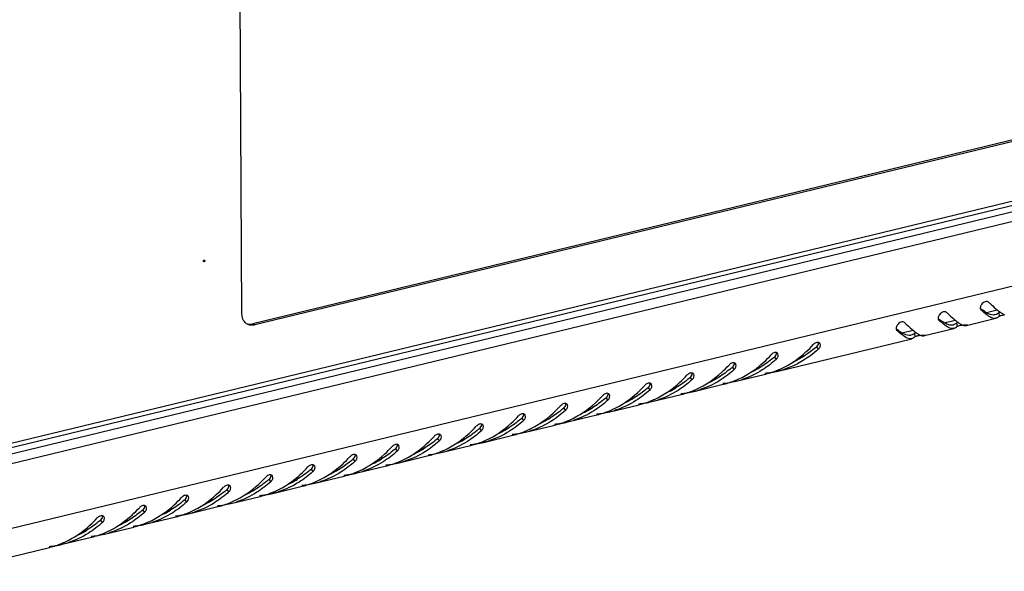
# Model space of a CAD drawing. Units: millimetres. Extents: x 0 to 297, y 0 to 210.
# Drawn here: x 252 to 275, y 30 to 43 of the extents above; entities that cross this region are included whole.
import ezdxf

# ---------------------------------------------------------------- set-up
doc = ezdxf.new("R2010")
doc.units = ezdxf.units.MM
doc.header["$LTSCALE"] = 16.335
doc.layers.get('0').update_dxf_attribs({"linetype": 'CONTINUOUS'})
doc.layers.add('02___PRT_ALL_AXES', color=7, linetype='CONTINUOUS')

msp = doc.modelspace()

# ---------------------------------------------------------------- linework, layer by layer
at = {"color": 7, "linetype": 'Continuous'}
for p, q in [((256.93368, 36.069), (256.78017, 63.73099)), ((291.64749, 42.65012), (250.96815, 32.80296)), ((291.38453, 42.68451), (251.29079, 32.97911)), ((285.38106, 42.66262), (257.18905, 35.83825)), ((285.42594, 42.63677), (257.23393, 35.81239)), ((250.89447, 32.64669), (291.60478, 42.50134)), ((251.2557, 32.50574), (291.42477, 42.22937)), ((251.26408, 30.9969), (291.43315, 40.72053)), ((274.17525, 36.17001), (274.18042, 36.16438)), ((274.17585, 36.17046), (274.18042, 36.16438)), ((274.3083, 36.10235), (274.56246, 36.16387)), ((274.59551, 36.09503), (274.60573, 36.01388)), ((273.19222, 35.93205), (273.19739, 35.92642)), ((273.19282, 35.9325), (273.19739, 35.92642)), ((273.32526, 35.86439), (273.57943, 35.92591)), ((273.61248, 35.85707), (273.62269, 35.77592)), ((273.84664, 35.80161), (274.53179, 35.96746)), ((257.23393, 35.81239), (257.18905, 35.83825)), ((272.20918, 35.69409), (272.21435, 35.68846)), ((272.20979, 35.69454), (272.21435, 35.68846)), ((272.34223, 35.62643), (272.5964, 35.68795)), ((272.86361, 35.56365), (273.54875, 35.7295)), ((269.44921, 34.73713), (272.56572, 35.49154)), ((272.62944, 35.61911), (272.63966, 35.53795)), ((270.34335, 35.3004), (270.38459, 35.24553)), ((269.36031, 35.06244), (269.40155, 35.00757)), ((269.92574, 35.04147), (270.00782, 35.06134)), ((268.37728, 34.82448), (268.41852, 34.76961)), ((268.94033, 34.80294), (269.02742, 34.82402)), ((267.39425, 34.58652), (267.43548, 34.53165)), ((267.95729, 34.56498), (268.04439, 34.58606)), ((268.46617, 34.49917), (269.15132, 34.66502)), ((266.41121, 34.34856), (266.45245, 34.29369)), ((266.97426, 34.32702), (267.06135, 34.3481)), ((267.48314, 34.26121), (268.16829, 34.42706)), ((265.42818, 34.1106), (265.46942, 34.05573)), ((265.99122, 34.08905), (266.07832, 34.11014)), ((266.50011, 34.02325), (267.18525, 34.1891)), ((264.44515, 33.87264), (264.48638, 33.81777)), ((265.00819, 33.85109), (265.09528, 33.87218)), ((265.51707, 33.78529), (266.20222, 33.95114)), ((263.46211, 33.63468), (263.50335, 33.57981)), ((264.02516, 33.61313), (264.11225, 33.63422)), ((264.53404, 33.54733), (265.21919, 33.71318)), ((262.47908, 33.39672), (262.52031, 33.34185)), ((263.04212, 33.37517), (263.12922, 33.39626)), ((263.551, 33.30937), (264.23615, 33.47522)), ((261.49604, 33.15876), (261.53728, 33.10389)), ((262.05909, 33.13721), (262.14618, 33.15829)), ((262.56797, 33.07141), (263.25312, 33.23726)), ((260.51301, 32.9208), (260.55425, 32.86593)), ((261.07605, 32.89925), (261.16315, 32.92033)), ((261.58494, 32.83345), (262.27008, 32.9993)), ((259.52998, 32.68284), (259.57121, 32.62796)), ((260.09302, 32.66129), (260.18012, 32.68237)), ((260.6019, 32.59548), (261.28705, 32.76134)), ((258.54694, 32.44487), (258.58818, 32.39)), ((259.10999, 32.42333), (259.19708, 32.44441)), ((259.61887, 32.35752), (260.30402, 32.52338)), ((257.56391, 32.20691), (257.60514, 32.15204)), ((258.12695, 32.18537), (258.21405, 32.20645)), ((258.63583, 32.11956), (259.32098, 32.28542)), ((256.58087, 31.96895), (256.62211, 31.91408)), ((257.14392, 31.94741), (257.23101, 31.96849)), ((257.6528, 31.8816), (258.33795, 32.04745)), ((255.59784, 31.73099), (255.63908, 31.67612)), ((256.16088, 31.70945), (256.24798, 31.73053)), ((256.66977, 31.64364), (257.35491, 31.80949)), ((254.61481, 31.49303), (254.65604, 31.43816)), ((255.17785, 31.47149), (255.26495, 31.49257)), ((255.68673, 31.40568), (256.37188, 31.57153)), ((254.7037, 31.16772), (255.38885, 31.33357)), ((253.63177, 31.25507), (253.67301, 31.2002)), ((253.72066, 30.92976), (254.40581, 31.09561)), ((254.19482, 31.23353), (254.28191, 31.25461)), ((252.73763, 30.6918), (253.42278, 30.85765)), ((253.21178, 30.99557), (253.29888, 31.01665)), ((250.13423, 30.0616), (252.43974, 30.61969))]:
    msp.add_line(p, q, dxfattribs=at)
for centre, radius, start, end in [((275.60224, 38.06447), 2.3548, 232.509461, 233.176093), ((275.44489, 37.85488), 2.09271, 233.185304, 233.40662), ((275.6066, 37.42022), 1.63396, 230.611011, 231.117918), ((274.61921, 37.82651), 2.3548, 232.509461, 233.176093), ((274.46185, 37.61691), 2.09271, 233.185304, 233.40662), ((274.62356, 37.18226), 1.63396, 230.611011, 231.117918), ((257.16442, 36.02348), 0.21834, 232.867204, 240.01436), ((273.63617, 37.58855), 2.3548, 232.509461, 233.176093), ((273.47882, 37.37895), 2.09271, 233.185304, 233.40662), ((273.64053, 36.9443), 1.63396, 230.611011, 231.117918), ((273.81788, 35.92367), 0.12539, 270.683281, 279.761821), ((273.8187, 35.91818), 0.11985, 279.821365, 283.479407), ((272.83485, 35.68571), 0.12539, 270.683281, 279.761821), ((272.83566, 35.68022), 0.11985, 279.821365, 283.479407), ((270.41107, 35.22197), 0.19481, 130.018944, 137.53936), ((268.69233, 37.20694), 2.52205, 310.183964, 310.891899), ((270.2561, 35.38747), 0.19145, 312.15218, 317.184594), ((270.37697, 35.3473), 0.0576, 29.959537, 44.68633), ((269.42804, 34.98401), 0.19481, 130.018944, 137.53936), ((267.70929, 36.96898), 2.52205, 310.183964, 310.891899), ((269.27307, 35.14951), 0.19145, 312.15218, 317.184594), ((269.39393, 35.10934), 0.0576, 29.959537, 44.68633), ((268.445, 34.74605), 0.19481, 130.018944, 137.53936), ((266.72626, 36.73102), 2.52205, 310.183964, 310.891899), ((268.29003, 34.91155), 0.19145, 312.15218, 317.184594), ((268.4109, 34.87138), 0.0576, 29.959537, 44.68633), ((267.91727, 36.66524), 2.15331, 294.362813, 301.303395), ((268.98092, 36.67177), 1.99038, 274.603895, 278.883852), ((268.67824, 36.60892), 2.00062, 283.904688, 292.42784), ((268.98098, 36.67084), 1.98944, 278.886321, 283.611608), ((268.66376, 36.64613), 2.04054, 292.405277, 292.629563), ((268.65947, 36.65627), 2.05155, 292.631067, 294.478775), ((268.98041, 36.67291), 1.9916, 283.613568, 287.443875), ((267.46197, 34.50809), 0.19481, 130.018944, 137.53936), ((265.74323, 36.49306), 2.52205, 310.183964, 310.891899), ((267.307, 34.67359), 0.19145, 312.15218, 317.184594), ((267.42787, 34.63342), 0.0576, 29.959537, 44.68633), ((266.93424, 36.42728), 2.15331, 294.362813, 301.303395), ((267.69521, 36.37096), 2.00062, 283.904688, 292.42784), ((267.99795, 36.43288), 1.98944, 278.886321, 283.611608), ((267.68072, 36.40817), 2.04054, 292.405277, 292.629563), ((267.67644, 36.41831), 2.05155, 292.631067, 294.478775), ((267.99737, 36.43495), 1.9916, 283.613568, 287.443875), ((268.68948, 36.56844), 1.95863, 283.638653, 283.8703), ((266.47894, 34.27013), 0.19481, 130.018944, 137.53936), ((264.76019, 36.2551), 2.52205, 310.183964, 310.891899), ((266.32397, 34.43562), 0.19145, 312.15218, 317.184594), ((266.44483, 34.39546), 0.0576, 29.959537, 44.68633), ((265.9512, 36.18932), 2.15331, 294.362813, 301.303395), ((266.71218, 36.133), 2.00062, 283.904688, 292.42784), ((267.01491, 36.19492), 1.98944, 278.886321, 283.611608), ((266.69769, 36.17021), 2.04054, 292.405277, 292.629563), ((266.6934, 36.18035), 2.05155, 292.631067, 294.478775), ((267.01434, 36.19699), 1.9916, 283.613568, 287.443875), ((267.99789, 36.43381), 1.99038, 274.603895, 278.883852), ((267.70644, 36.33048), 1.95863, 283.638653, 283.8703), ((265.4959, 34.03217), 0.19481, 130.018944, 137.53936), ((263.77716, 36.01713), 2.52205, 310.183964, 310.891899), ((265.34093, 34.19766), 0.19145, 312.15218, 317.184594), ((265.4618, 34.1575), 0.0576, 29.959537, 44.68633), ((264.96817, 35.95136), 2.15331, 294.362813, 301.303395), ((265.72914, 35.89504), 2.00062, 283.904688, 292.42784), ((266.03188, 35.95696), 1.98944, 278.886321, 283.611608), ((265.71466, 35.93225), 2.04054, 292.405277, 292.629563), ((265.71037, 35.94239), 2.05155, 292.631067, 294.478775), ((266.0313, 35.95903), 1.9916, 283.613568, 287.443875), ((267.01485, 36.19585), 1.99038, 274.603895, 278.883852), ((266.72341, 36.09252), 1.95863, 283.638653, 283.8703), ((264.51287, 33.7942), 0.19481, 130.018944, 137.53936), ((262.79412, 35.77917), 2.52205, 310.183964, 310.891899), ((264.3579, 33.9597), 0.19145, 312.15218, 317.184594), ((264.47876, 33.91954), 0.0576, 29.959537, 44.68633), ((263.98513, 35.7134), 2.15331, 294.362813, 301.303395), ((264.74611, 35.65708), 2.00062, 283.904688, 292.42784), ((265.04884, 35.71899), 1.98944, 278.886321, 283.611608), ((264.73162, 35.69429), 2.04054, 292.405277, 292.629563), ((264.72733, 35.70443), 2.05155, 292.631067, 294.478775), ((265.04827, 35.72107), 1.9916, 283.613568, 287.443875), ((266.03182, 35.95789), 1.99038, 274.603895, 278.883852), ((265.74037, 35.85456), 1.95863, 283.638653, 283.8703), ((263.52983, 33.55624), 0.19481, 130.018944, 137.53936), ((261.81109, 35.54121), 2.52205, 310.183964, 310.891899), ((263.37486, 33.72174), 0.19145, 312.15218, 317.184594), ((263.49573, 33.68158), 0.0576, 29.959537, 44.68633), ((263.0021, 35.47544), 2.15331, 294.362813, 301.303395), ((263.76307, 35.41912), 2.00062, 283.904688, 292.42784), ((263.74859, 35.45633), 2.04054, 292.405277, 292.629563), ((263.7443, 35.46647), 2.05155, 292.631067, 294.478775), ((264.06524, 35.48311), 1.9916, 283.613568, 287.443875), ((265.04878, 35.71993), 1.99038, 274.603895, 278.883852), ((264.75734, 35.6166), 1.95863, 283.638653, 283.8703), ((262.5468, 33.31828), 0.19481, 130.018944, 137.53936), ((260.82806, 35.30325), 2.52205, 310.183964, 310.891899), ((262.39183, 33.48378), 0.19145, 312.15218, 317.184594), ((262.5127, 33.44362), 0.0576, 29.959537, 44.68633), ((262.01907, 35.23748), 2.15331, 294.362813, 301.303395), ((262.78004, 35.18116), 2.00062, 283.904688, 292.42784), ((262.76555, 35.21837), 2.04054, 292.405277, 292.629563), ((262.76127, 35.22851), 2.05155, 292.631067, 294.478775), ((263.0822, 35.24515), 1.9916, 283.613568, 287.443875), ((264.06575, 35.48197), 1.99038, 274.603895, 278.883852), ((263.77431, 35.37864), 1.95863, 283.638653, 283.8703), ((264.06581, 35.48103), 1.98944, 278.886321, 283.611608), ((261.56377, 33.08032), 0.19481, 130.018944, 137.53936), ((259.84502, 35.06529), 2.52205, 310.183964, 310.891899), ((261.4088, 33.24582), 0.19145, 312.15218, 317.184594), ((261.52966, 33.20565), 0.0576, 29.959537, 44.68633), ((261.03603, 34.99952), 2.15331, 294.362813, 301.303395), ((261.79701, 34.9432), 2.00062, 283.904688, 292.42784), ((261.78252, 34.9804), 2.04054, 292.405277, 292.629563), ((261.77823, 34.99055), 2.05155, 292.631067, 294.478775), ((262.09917, 35.00719), 1.9916, 283.613568, 287.443875), ((263.08272, 35.24401), 1.99038, 274.603895, 278.883852), ((262.79127, 35.14068), 1.95863, 283.638653, 283.8703), ((263.08278, 35.24307), 1.98944, 278.886321, 283.611608), ((260.58073, 32.84236), 0.19481, 130.018944, 137.53936), ((258.86199, 34.82733), 2.52205, 310.183964, 310.891899), ((260.42576, 33.00786), 0.19145, 312.15218, 317.184594), ((260.54663, 32.96769), 0.0576, 29.959537, 44.68633), ((260.053, 34.76156), 2.15331, 294.362813, 301.303395), ((260.7952, 34.75259), 2.05155, 292.631067, 294.478775), ((261.11614, 34.76923), 1.9916, 283.613568, 287.443875), ((262.09968, 35.00605), 1.99038, 274.603895, 278.883852), ((261.80824, 34.90272), 1.95863, 283.638653, 283.8703), ((262.09974, 35.00511), 1.98944, 278.886321, 283.611608), ((259.5977, 32.6044), 0.19481, 130.018944, 137.53936), ((257.87896, 34.58937), 2.52205, 310.183964, 310.891899), ((259.44273, 32.7699), 0.19145, 312.15218, 317.184594), ((259.56359, 32.72973), 0.0576, 29.959537, 44.68633), ((259.06996, 34.5236), 2.15331, 294.362813, 301.303395), ((259.81216, 34.51463), 2.05155, 292.631067, 294.478775), ((261.11665, 34.76809), 1.99038, 274.603895, 278.883852), ((260.8252, 34.66476), 1.95863, 283.638653, 283.8703), ((260.81397, 34.70524), 2.00062, 283.904688, 292.42784), ((261.11671, 34.76715), 1.98944, 278.886321, 283.611608), ((260.79949, 34.74244), 2.04054, 292.405277, 292.629563), ((258.61466, 32.36644), 0.19481, 130.018944, 137.53936), ((256.89592, 34.35141), 2.52205, 310.183964, 310.891899), ((258.58056, 32.49177), 0.0576, 29.959537, 44.68633), ((258.08693, 34.28564), 2.15331, 294.362813, 301.303395), ((258.82913, 34.27667), 2.05155, 292.631067, 294.478775), ((260.13361, 34.53013), 1.99038, 274.603895, 278.883852), ((259.84217, 34.4268), 1.95863, 283.638653, 283.8703), ((259.83094, 34.46728), 2.00062, 283.904688, 292.42784), ((260.13367, 34.52919), 1.98944, 278.886321, 283.611608), ((259.81645, 34.50448), 2.04054, 292.405277, 292.629563), ((260.1331, 34.53127), 1.9916, 283.613568, 287.443875), ((257.63163, 32.12848), 0.19481, 130.018944, 137.53936), ((255.91289, 34.11345), 2.52205, 310.183964, 310.891899), ((257.59753, 32.25381), 0.0576, 29.959537, 44.68633), ((257.1039, 34.04768), 2.15331, 294.362813, 301.303395), ((258.45969, 32.53194), 0.19145, 312.15218, 317.184594), ((259.15058, 34.29217), 1.99038, 274.603895, 278.883852), ((258.85914, 34.18884), 1.95863, 283.638653, 283.8703), ((258.8479, 34.22932), 2.00062, 283.904688, 292.42784), ((259.15064, 34.29123), 1.98944, 278.886321, 283.611608), ((258.83342, 34.26652), 2.04054, 292.405277, 292.629563), ((259.15007, 34.29331), 1.9916, 283.613568, 287.443875), ((256.6486, 31.89052), 0.19481, 130.018944, 137.53936), ((254.92985, 33.87549), 2.52205, 310.183964, 310.891899), ((256.61449, 32.01585), 0.0576, 29.959537, 44.68633), ((256.12086, 33.80971), 2.15331, 294.362813, 301.303395), ((257.47666, 32.29398), 0.19145, 312.15218, 317.184594), ((258.16755, 34.05421), 1.99038, 274.603895, 278.883852), ((257.8761, 33.95088), 1.95863, 283.638653, 283.8703), ((257.86487, 33.99136), 2.00062, 283.904688, 292.42784), ((258.16761, 34.05327), 1.98944, 278.886321, 283.611608), ((257.85038, 34.02856), 2.04054, 292.405277, 292.629563), ((257.8461, 34.0387), 2.05155, 292.631067, 294.478775), ((258.16703, 34.05535), 1.9916, 283.613568, 287.443875), ((255.66556, 31.65256), 0.19481, 130.018944, 137.53936), ((253.94682, 33.63753), 2.52205, 310.183964, 310.891899), ((255.63146, 31.77789), 0.0576, 29.959537, 44.68633), ((255.13783, 33.57175), 2.15331, 294.362813, 301.303395), ((256.49363, 32.05602), 0.19145, 312.15218, 317.184594), ((257.18451, 33.81625), 1.99038, 274.603895, 278.883852), ((256.89307, 33.71292), 1.95863, 283.638653, 283.8703), ((256.88184, 33.75339), 2.00062, 283.904688, 292.42784), ((257.18457, 33.81531), 1.98944, 278.886321, 283.611608), ((256.86735, 33.7906), 2.04054, 292.405277, 292.629563), ((256.86306, 33.80074), 2.05155, 292.631067, 294.478775), ((257.184, 33.81739), 1.9916, 283.613568, 287.443875), ((254.68253, 31.4146), 0.19481, 130.018944, 137.53936), ((252.96379, 33.39957), 2.52205, 310.183964, 310.891899), ((254.64843, 31.53993), 0.0576, 29.959537, 44.68633), ((254.15479, 33.33379), 2.15331, 294.362813, 301.303395), ((255.51059, 31.81806), 0.19145, 312.15218, 317.184594), ((256.20148, 33.57828), 1.99038, 274.603895, 278.883852), ((255.91003, 33.47496), 1.95863, 283.638653, 283.8703), ((255.8988, 33.51543), 2.00062, 283.904688, 292.42784), ((256.20154, 33.57735), 1.98944, 278.886321, 283.611608), ((255.88432, 33.55264), 2.04054, 292.405277, 292.629563), ((255.88003, 33.56278), 2.05155, 292.631067, 294.478775), ((256.20097, 33.57943), 1.9916, 283.613568, 287.443875), ((253.69949, 31.17664), 0.19481, 130.018944, 137.53936), ((253.66539, 31.30197), 0.0576, 29.959537, 44.68633), ((253.17176, 33.09583), 2.15331, 294.362813, 301.303395), ((254.52756, 31.5801), 0.19145, 312.15218, 317.184594), ((255.21844, 33.34032), 1.99038, 274.603895, 278.883852), ((254.927, 33.23699), 1.95863, 283.638653, 283.8703), ((254.91577, 33.27747), 2.00062, 283.904688, 292.42784), ((255.2185, 33.33939), 1.98944, 278.886321, 283.611608), ((254.90128, 33.31468), 2.04054, 292.405277, 292.629563), ((254.897, 33.32482), 2.05155, 292.631067, 294.478775), ((255.21793, 33.34146), 1.9916, 283.613568, 287.443875), ((251.98075, 33.16161), 2.52205, 310.183964, 310.891899), ((253.54452, 31.34214), 0.19145, 312.15218, 317.184594), ((254.23541, 33.10236), 1.99038, 274.603895, 278.883852), ((253.94397, 32.99903), 1.95863, 283.638653, 283.8703), ((253.93274, 33.03951), 2.00062, 283.904688, 292.42784), ((254.23547, 33.10143), 1.98944, 278.886321, 283.611608), ((253.91825, 33.07672), 2.04054, 292.405277, 292.629563), ((253.91396, 33.08686), 2.05155, 292.631067, 294.478775), ((254.2349, 33.1035), 1.9916, 283.613568, 287.443875), ((252.18873, 32.85787), 2.15331, 294.362813, 301.303395), ((253.25238, 32.8644), 1.99038, 274.603895, 278.883852), ((252.96093, 32.76107), 1.95863, 283.638653, 283.8703), ((252.9497, 32.80155), 2.00062, 283.904688, 292.42784), ((253.25244, 32.86347), 1.98944, 278.886321, 283.611608), ((252.93521, 32.83876), 2.04054, 292.405277, 292.629563), ((252.93093, 32.8489), 2.05155, 292.631067, 294.478775), ((253.25186, 32.86554), 1.9916, 283.613568, 287.443875), ((252.26934, 32.62644), 1.99038, 274.603895, 278.883852), ((251.9779, 32.52311), 1.95863, 283.638653, 283.8703), ((251.96667, 32.56359), 2.00062, 283.904688, 292.42784), ((252.2694, 32.62551), 1.98944, 278.886321, 283.611608), ((251.95218, 32.6008), 2.04054, 292.405277, 292.629563), ((251.94789, 32.61094), 2.05155, 292.631067, 294.478775), ((252.26883, 32.62758), 1.9916, 283.613568, 287.443875)]:
    msp.add_arc(centre, radius, start, end, dxfattribs=at)
for points, knots in [([(274.36109, 36.34444), (274.34122, 36.36299), (274.26421, 36.36425), (274.2169, 36.31763), (274.19615, 36.28849)], [0, 0, 0, 0, 0.43174529, 1, 1, 1, 1]), ([(274.36109, 36.34444), (274.38015, 36.32666), (274.44855, 36.26307), (274.51767, 36.20014), (274.56972, 36.15741)], [0, 0, 0, 0, 0.27905137, 1, 1, 1, 1]), ([(273.37806, 36.10648), (273.35819, 36.12502), (273.28118, 36.12629), (273.23386, 36.07967), (273.21312, 36.05052)], [0, 0, 0, 0, 0.43174529, 1, 1, 1, 1]), ([(273.37806, 36.10648), (273.39712, 36.0887), (273.46551, 36.02511), (273.53464, 35.96217), (273.58668, 35.91945)], [0, 0, 0, 0, 0.27905137, 1, 1, 1, 1]), ([(274.19615, 36.28849), (274.1906, 36.28069), (274.17343, 36.25258), (274.16246, 36.21825), (274.16558, 36.19484)], [0, 0, 0, 0, 0.28833554, 1, 1, 1, 1]), ([(274.36152, 36.01825), (274.34764, 36.02735), (274.28433, 36.07234), (274.22579, 36.12357), (274.18042, 36.16438)], [0, 0, 0, 0, 0.21371276, 1, 1, 1, 1]), ([(274.32771, 36.08899), (274.3174, 36.09459), (274.27237, 36.12068), (274.22971, 36.15064), (274.19735, 36.17466)], [0, 0, 0, 0, 0.22536248, 1, 1, 1, 1]), ([(274.51215, 36.04858), (274.49872, 36.04534), (274.43437, 36.03856), (274.37169, 36.0651), (274.32771, 36.08899)], [0, 0, 0, 0, 0.2163479, 1, 1, 1, 1]), ([(274.59551, 36.09503), (274.59736, 36.0967), (274.60966, 36.10484), (274.62378, 36.10951), (274.63544, 36.11295)], [0, 0, 0, 0, 0.17010368, 1, 1, 1, 1]), ([(256.99175, 35.88951), (256.9628, 35.92607), (256.93845, 35.98884), (256.93378, 36.05212), (256.93368, 36.069)], [0, 0, 0, 0, 0.7342231, 1, 1, 1, 1]), ([(272.39503, 35.86852), (272.37515, 35.88706), (272.29814, 35.88833), (272.25083, 35.84171), (272.23008, 35.81256)], [0, 0, 0, 0, 0.43174529, 1, 1, 1, 1]), ([(272.39503, 35.86852), (272.41408, 35.85074), (272.48248, 35.78715), (272.5516, 35.72421), (272.60365, 35.68149)], [0, 0, 0, 0, 0.27905137, 1, 1, 1, 1]), ([(273.21312, 36.05052), (273.20757, 36.04273), (273.1904, 36.01462), (273.17942, 35.98029), (273.18255, 35.95688)], [0, 0, 0, 0, 0.28833554, 1, 1, 1, 1]), ([(273.37848, 35.78029), (273.36461, 35.78939), (273.3013, 35.83438), (273.24276, 35.88561), (273.19739, 35.92642)], [0, 0, 0, 0, 0.21371276, 1, 1, 1, 1]), ([(273.34467, 35.85103), (273.33437, 35.85663), (273.28934, 35.88272), (273.24667, 35.91268), (273.21432, 35.9367)], [0, 0, 0, 0, 0.22536248, 1, 1, 1, 1]), ([(273.61248, 35.85707), (273.61432, 35.85874), (273.62663, 35.86688), (273.64075, 35.87155), (273.6524, 35.87499)], [0, 0, 0, 0, 0.17010368, 1, 1, 1, 1]), ([(274.53175, 35.9676), (274.51964, 35.96467), (274.45839, 35.96016), (274.40152, 35.99203), (274.36152, 36.01825)], [0, 0, 0, 0, 0.20672262, 1, 1, 1, 1]), ([(274.55525, 35.97588), (274.55146, 35.97411), (274.54376, 35.97094), (274.53577, 35.96857), (274.53175, 35.9676)], [0, 0, 0, 0, 0.50298081, 1, 1, 1, 1]), ([(274.60573, 36.01388), (274.60816, 36.01645), (274.61567, 36.02128), (274.62365, 36.02485), (274.62852, 36.02675)], [0, 0, 0, 0, 0.40381514, 1, 1, 1, 1]), ([(274.62852, 36.02675), (274.6348, 36.02921), (274.66608, 36.03928), (274.69872, 36.04436), (274.72462, 36.04721)], [0, 0, 0, 0, 0.20566511, 1, 1, 1, 1]), ([(272.23008, 35.81256), (272.22453, 35.80477), (272.20736, 35.77666), (272.19639, 35.74233), (272.19952, 35.71892)], [0, 0, 0, 0, 0.28833554, 1, 1, 1, 1]), ([(272.39545, 35.54233), (272.38158, 35.55143), (272.31827, 35.59642), (272.25972, 35.64765), (272.21435, 35.68846)], [0, 0, 0, 0, 0.21371276, 1, 1, 1, 1]), ([(272.36164, 35.61307), (272.35134, 35.61867), (272.3063, 35.64476), (272.26364, 35.67472), (272.23128, 35.69874)], [0, 0, 0, 0, 0.22536248, 1, 1, 1, 1]), ([(272.62944, 35.61911), (272.63129, 35.62078), (272.64359, 35.62892), (272.65771, 35.63359), (272.66937, 35.63703)], [0, 0, 0, 0, 0.17010368, 1, 1, 1, 1]), ([(273.52912, 35.81062), (273.51569, 35.80738), (273.45134, 35.8006), (273.38865, 35.82714), (273.34467, 35.85103)], [0, 0, 0, 0, 0.2163479, 1, 1, 1, 1]), ([(273.54872, 35.72964), (273.53661, 35.72671), (273.47535, 35.7222), (273.41848, 35.75407), (273.37848, 35.78029)], [0, 0, 0, 0, 0.20672262, 1, 1, 1, 1]), ([(273.57221, 35.73792), (273.56843, 35.73614), (273.56072, 35.73298), (273.55274, 35.73061), (273.54872, 35.72964)], [0, 0, 0, 0, 0.50298081, 1, 1, 1, 1]), ([(273.62269, 35.77592), (273.62512, 35.77849), (273.63264, 35.78331), (273.64062, 35.78689), (273.64548, 35.78879)], [0, 0, 0, 0, 0.40381514, 1, 1, 1, 1]), ([(273.64548, 35.78879), (273.65177, 35.79125), (273.68304, 35.80132), (273.71569, 35.8064), (273.74159, 35.80925)], [0, 0, 0, 0, 0.20566511, 1, 1, 1, 1]), ([(273.77063, 35.81188), (273.78186, 35.81269), (273.81375, 35.8137), (273.84645, 35.81693), (273.86675, 35.8124)], [0, 0, 0, 0, 0.3512152, 1, 1, 1, 1]), ([(273.86675, 35.8124), (273.86752, 35.81223), (273.8686, 35.81199), (273.86977, 35.81124), (273.86985, 35.81085)], [0, 0, 0, 0, 0.65891483, 1, 1, 1, 1]), ([(270.39223, 35.38233), (270.39257, 35.38588), (270.39273, 35.39288), (270.39179, 35.39983), (270.39105, 35.40316)], [0, 0, 0, 0, 0.51100511, 1, 1, 1, 1]), ([(272.54608, 35.57266), (272.53265, 35.56941), (272.4683, 35.56264), (272.40562, 35.58918), (272.36164, 35.61307)], [0, 0, 0, 0, 0.2163479, 1, 1, 1, 1]), ([(272.56569, 35.49168), (272.55357, 35.48875), (272.49232, 35.48424), (272.43545, 35.51611), (272.39545, 35.54233)], [0, 0, 0, 0, 0.20672262, 1, 1, 1, 1]), ([(272.58918, 35.49996), (272.58539, 35.49818), (272.57769, 35.49502), (272.5697, 35.49265), (272.56569, 35.49168)], [0, 0, 0, 0, 0.50298081, 1, 1, 1, 1]), ([(272.63966, 35.53795), (272.64209, 35.54053), (272.6496, 35.54535), (272.65758, 35.54893), (272.66245, 35.55083)], [0, 0, 0, 0, 0.40381514, 1, 1, 1, 1]), ([(272.66245, 35.55083), (272.66874, 35.55329), (272.70001, 35.56336), (272.73265, 35.56844), (272.75856, 35.57129)], [0, 0, 0, 0, 0.20566511, 1, 1, 1, 1]), ([(272.78759, 35.57391), (272.79882, 35.57473), (272.83072, 35.57574), (272.86342, 35.57897), (272.88372, 35.57444)], [0, 0, 0, 0, 0.3512152, 1, 1, 1, 1]), ([(272.88372, 35.57444), (272.88448, 35.57427), (272.88557, 35.57403), (272.88674, 35.57328), (272.88682, 35.57289)], [0, 0, 0, 0, 0.65891483, 1, 1, 1, 1]), ([(269.4092, 35.14437), (269.40954, 35.14792), (269.4097, 35.15492), (269.40876, 35.16187), (269.40802, 35.1652)], [0, 0, 0, 0, 0.51100511, 1, 1, 1, 1]), ([(269.50954, 34.78913), (269.72413, 34.88682), (269.99023, 35.0702), (270.21314, 35.29422), (270.26735, 35.35348)], [0, 0, 0, 0, 0.74589565, 1, 1, 1, 1]), ([(270.38459, 35.24553), (270.32557, 35.1921), (270.08397, 34.99294), (269.80018, 34.8429), (269.57743, 34.77291)], [0, 0, 0, 0, 0.25427704, 1, 1, 1, 1]), ([(270.41932, 35.28799), (270.42365, 35.29551), (270.43658, 35.32247), (270.4376, 35.35746), (270.42687, 35.37606)], [0, 0, 0, 0, 0.28784656, 1, 1, 1, 1]), ([(268.52651, 34.55117), (268.74109, 34.64886), (269.00719, 34.83224), (269.2301, 35.05626), (269.28432, 35.11552)], [0, 0, 0, 0, 0.74589565, 1, 1, 1, 1]), ([(269.43629, 35.05003), (269.44062, 35.05755), (269.45355, 35.08451), (269.45457, 35.11949), (269.44383, 35.1381)], [0, 0, 0, 0, 0.28784656, 1, 1, 1, 1]), ([(267.54347, 34.31321), (267.75806, 34.4109), (268.02416, 34.59428), (268.24707, 34.81829), (268.30129, 34.87756)], [0, 0, 0, 0, 0.74589565, 1, 1, 1, 1]), ([(268.42617, 34.90641), (268.4265, 34.90996), (268.42667, 34.91696), (268.42573, 34.92391), (268.42499, 34.92724)], [0, 0, 0, 0, 0.51100511, 1, 1, 1, 1]), ([(268.45325, 34.81207), (268.45759, 34.81959), (268.47052, 34.84655), (268.47153, 34.88153), (268.4608, 34.90014)], [0, 0, 0, 0, 0.28784656, 1, 1, 1, 1]), ([(266.56044, 34.07525), (266.77503, 34.17294), (267.04112, 34.35632), (267.26404, 34.58033), (267.31825, 34.6396)], [0, 0, 0, 0, 0.74589565, 1, 1, 1, 1]), ([(267.44313, 34.66844), (267.44347, 34.67199), (267.44363, 34.679), (267.44269, 34.68595), (267.44195, 34.68928)], [0, 0, 0, 0, 0.51100511, 1, 1, 1, 1]), ([(267.47022, 34.57411), (267.47455, 34.58163), (267.48748, 34.60859), (267.4885, 34.64357), (267.47777, 34.66218)], [0, 0, 0, 0, 0.28784656, 1, 1, 1, 1]), ([(265.57741, 33.83729), (265.79199, 33.93498), (266.05809, 34.11836), (266.281, 34.34237), (266.33522, 34.40164)], [0, 0, 0, 0, 0.74589565, 1, 1, 1, 1]), ([(266.4601, 34.43048), (266.46044, 34.43403), (266.4606, 34.44104), (266.45966, 34.44799), (266.45892, 34.45132)], [0, 0, 0, 0, 0.51100511, 1, 1, 1, 1]), ([(266.48719, 34.33615), (266.49152, 34.34367), (266.50445, 34.37063), (266.50547, 34.40561), (266.49473, 34.42422)], [0, 0, 0, 0, 0.28784656, 1, 1, 1, 1]), ([(264.59437, 33.59933), (264.80896, 33.69702), (265.07506, 33.8804), (265.29797, 34.10441), (265.35218, 34.16368)], [0, 0, 0, 0, 0.74589565, 1, 1, 1, 1]), ([(265.47706, 34.19252), (265.4774, 34.19607), (265.47756, 34.20308), (265.47663, 34.21003), (265.47589, 34.21336)], [0, 0, 0, 0, 0.51100511, 1, 1, 1, 1]), ([(265.50415, 34.09819), (265.50848, 34.10571), (265.52141, 34.13267), (265.52243, 34.16765), (265.5117, 34.18626)], [0, 0, 0, 0, 0.28784656, 1, 1, 1, 1]), ([(263.61134, 33.36136), (263.82592, 33.45905), (264.09202, 33.64244), (264.31493, 33.86645), (264.36915, 33.92572)], [0, 0, 0, 0, 0.74589565, 1, 1, 1, 1]), ([(264.49403, 33.95456), (264.49437, 33.95811), (264.49453, 33.96512), (264.49359, 33.97207), (264.49285, 33.9754)], [0, 0, 0, 0, 0.51100511, 1, 1, 1, 1]), ([(264.52112, 33.86023), (264.52545, 33.86775), (264.53838, 33.89471), (264.5394, 33.92969), (264.52866, 33.9483)], [0, 0, 0, 0, 0.28784656, 1, 1, 1, 1]), ([(262.6283, 33.1234), (262.84289, 33.22109), (263.10899, 33.40448), (263.3319, 33.62849), (263.38612, 33.68776)], [0, 0, 0, 0, 0.74589565, 1, 1, 1, 1]), ([(263.511, 33.7166), (263.51134, 33.72015), (263.5115, 33.72716), (263.51056, 33.73411), (263.50982, 33.73744)], [0, 0, 0, 0, 0.51100511, 1, 1, 1, 1]), ([(263.53808, 33.62226), (263.54242, 33.62979), (263.55535, 33.65675), (263.55636, 33.69173), (263.54563, 33.71034)], [0, 0, 0, 0, 0.28784656, 1, 1, 1, 1]), ([(261.64527, 32.88544), (261.85986, 32.98313), (262.12595, 33.16652), (262.34887, 33.39053), (262.40308, 33.44979)], [0, 0, 0, 0, 0.74589565, 1, 1, 1, 1]), ([(262.52796, 33.47864), (262.5283, 33.48219), (262.52846, 33.4892), (262.52752, 33.49615), (262.52678, 33.49948)], [0, 0, 0, 0, 0.51100511, 1, 1, 1, 1]), ([(262.55505, 33.3843), (262.55938, 33.39183), (262.57231, 33.41879), (262.57333, 33.45377), (262.5626, 33.47238)], [0, 0, 0, 0, 0.28784656, 1, 1, 1, 1]), ([(260.66224, 32.64748), (260.87682, 32.74517), (261.14292, 32.92856), (261.36583, 33.15257), (261.42005, 33.21183)], [0, 0, 0, 0, 0.74589565, 1, 1, 1, 1]), ([(261.54493, 33.24068), (261.54527, 33.24423), (261.54543, 33.25124), (261.54449, 33.25819), (261.54375, 33.26152)], [0, 0, 0, 0, 0.51100511, 1, 1, 1, 1]), ([(261.57202, 33.14634), (261.57635, 33.15387), (261.58928, 33.18083), (261.5903, 33.21581), (261.57956, 33.23442)], [0, 0, 0, 0, 0.28784656, 1, 1, 1, 1]), ([(259.6792, 32.40952), (259.89379, 32.50721), (260.15989, 32.6906), (260.3828, 32.91461), (260.43701, 32.97387)], [0, 0, 0, 0, 0.74589565, 1, 1, 1, 1]), ([(260.56189, 33.00272), (260.56223, 33.00627), (260.56239, 33.01328), (260.56146, 33.02023), (260.56072, 33.02356)], [0, 0, 0, 0, 0.51100511, 1, 1, 1, 1]), ([(260.58898, 32.90838), (260.59331, 32.91591), (260.60624, 32.94287), (260.60726, 32.97785), (260.59653, 32.99646)], [0, 0, 0, 0, 0.28784656, 1, 1, 1, 1]), ([(258.69617, 32.17156), (258.91075, 32.26925), (259.17685, 32.45264), (259.39976, 32.67665), (259.45398, 32.73591)], [0, 0, 0, 0, 0.74589565, 1, 1, 1, 1]), ([(259.57886, 32.76476), (259.5792, 32.76831), (259.57936, 32.77532), (259.57842, 32.78227), (259.57768, 32.7856)], [0, 0, 0, 0, 0.51100511, 1, 1, 1, 1]), ([(259.60595, 32.67042), (259.61028, 32.67795), (259.62321, 32.7049), (259.62423, 32.73989), (259.61349, 32.7585)], [0, 0, 0, 0, 0.28784656, 1, 1, 1, 1]), ([(257.71313, 31.9336), (257.92772, 32.03129), (258.19382, 32.21468), (258.41673, 32.43869), (258.47095, 32.49795)], [0, 0, 0, 0, 0.74589565, 1, 1, 1, 1]), ([(258.59583, 32.5268), (258.59617, 32.53035), (258.59633, 32.53735), (258.59539, 32.5443), (258.59465, 32.54764)], [0, 0, 0, 0, 0.51100511, 1, 1, 1, 1]), ([(258.62292, 32.43246), (258.62725, 32.43999), (258.64018, 32.46694), (258.64119, 32.50193), (258.63046, 32.52054)], [0, 0, 0, 0, 0.28784656, 1, 1, 1, 1]), ([(256.7301, 31.69564), (256.94469, 31.79333), (257.21078, 31.97671), (257.4337, 32.20073), (257.48791, 32.25999)], [0, 0, 0, 0, 0.74589565, 1, 1, 1, 1]), ([(257.61279, 32.28884), (257.61313, 32.29239), (257.61329, 32.29939), (257.61235, 32.30634), (257.61161, 32.30968)], [0, 0, 0, 0, 0.51100511, 1, 1, 1, 1]), ([(257.63988, 32.1945), (257.64421, 32.20203), (257.65714, 32.22898), (257.65816, 32.26397), (257.64743, 32.28257)], [0, 0, 0, 0, 0.28784656, 1, 1, 1, 1]), ([(255.74707, 31.45768), (255.96165, 31.55537), (256.22775, 31.73875), (256.45066, 31.96277), (256.50488, 32.02203)], [0, 0, 0, 0, 0.74589565, 1, 1, 1, 1]), ([(256.62976, 32.05088), (256.6301, 32.05443), (256.63026, 32.06143), (256.62932, 32.06838), (256.62858, 32.07171)], [0, 0, 0, 0, 0.51100511, 1, 1, 1, 1]), ([(256.65685, 31.95654), (256.66118, 31.96406), (256.67411, 31.99102), (256.67513, 32.02601), (256.66439, 32.04461)], [0, 0, 0, 0, 0.28784656, 1, 1, 1, 1]), ([(254.76403, 31.21972), (254.97862, 31.31741), (255.24472, 31.50079), (255.46763, 31.72481), (255.52184, 31.78407)], [0, 0, 0, 0, 0.74589565, 1, 1, 1, 1]), ([(255.64673, 31.81292), (255.64706, 31.81647), (255.64722, 31.82347), (255.64629, 31.83042), (255.64555, 31.83375)], [0, 0, 0, 0, 0.51100511, 1, 1, 1, 1]), ([(255.67381, 31.71858), (255.67814, 31.7261), (255.69107, 31.75306), (255.69209, 31.78805), (255.68136, 31.80665)], [0, 0, 0, 0, 0.28784656, 1, 1, 1, 1]), ([(253.781, 30.98176), (253.99558, 31.07945), (254.26168, 31.26283), (254.48459, 31.48685), (254.53881, 31.54611)], [0, 0, 0, 0, 0.74589565, 1, 1, 1, 1]), ([(254.66369, 31.57496), (254.66403, 31.57851), (254.66419, 31.58551), (254.66325, 31.59246), (254.66251, 31.59579)], [0, 0, 0, 0, 0.51100511, 1, 1, 1, 1]), ([(254.69078, 31.48062), (254.69511, 31.48814), (254.70804, 31.5151), (254.70906, 31.55008), (254.69832, 31.56869)], [0, 0, 0, 0, 0.28784656, 1, 1, 1, 1]), ([(252.79796, 30.7438), (253.01255, 30.84149), (253.27865, 31.02487), (253.50156, 31.24888), (253.55578, 31.30815)], [0, 0, 0, 0, 0.74589565, 1, 1, 1, 1]), ([(253.68066, 31.337), (253.681, 31.34054), (253.68116, 31.34755), (253.68022, 31.3545), (253.67948, 31.35783)], [0, 0, 0, 0, 0.51100511, 1, 1, 1, 1]), ([(253.70775, 31.24266), (253.71208, 31.25018), (253.72501, 31.27714), (253.72602, 31.31212), (253.71529, 31.33073)], [0, 0, 0, 0, 0.28784656, 1, 1, 1, 1])]:
    msp.add_open_spline(points, degree=3, knots=knots, dxfattribs=at)
for points in [[(274.16558, 36.19484), (274.16676, 36.18603), (274.16986, 36.17707), (274.17524, 36.17)], [(274.59551, 36.09503), (274.58738, 36.08767), (274.57878, 36.08078), (274.56971, 36.07461)], [(274.58093, 36.14828), (274.59884, 36.13384), (274.61708, 36.11978), (274.63583, 36.10645)], [(274.63583, 36.10645), (274.6458, 36.09937), (274.65592, 36.09249), (274.66624, 36.08593)], [(274.66624, 36.08593), (274.68617, 36.07326), (274.70692, 36.0616), (274.72872, 36.05252)], [(257.03262, 35.84941), (257.0174, 35.86093), (257.00359, 35.87454), (256.99175, 35.88951)], [(273.18255, 35.95688), (273.18373, 35.94807), (273.18682, 35.93911), (273.19221, 35.93204)], [(273.61248, 35.85707), (273.60435, 35.84971), (273.59575, 35.84282), (273.58668, 35.83665)], [(273.5979, 35.91032), (273.61581, 35.89588), (273.63404, 35.88182), (273.6528, 35.86849)], [(273.6528, 35.86849), (273.66276, 35.8614), (273.67289, 35.85453), (273.6832, 35.84797)], [(274.56971, 36.07461), (274.5523, 36.06278), (274.53262, 36.05353), (274.51215, 36.04858)], [(274.60573, 36.01388), (274.59127, 35.99856), (274.57432, 35.98481), (274.55525, 35.97588)], [(257.03296, 35.84892), (257.05316, 35.84021), (257.07489, 35.83454), (257.09675, 35.83202)], [(257.14162, 35.80617), (257.11155, 35.80963), (257.08152, 35.81924), (257.0553, 35.83436)], [(257.09675, 35.83202), (257.12738, 35.82849), (257.15908, 35.83099), (257.18905, 35.83825)], [(257.23393, 35.81239), (257.20395, 35.80514), (257.17226, 35.80263), (257.14162, 35.80617)], [(272.19952, 35.71892), (272.20069, 35.71011), (272.20379, 35.70115), (272.20918, 35.69408)], [(272.61486, 35.67236), (272.63277, 35.65792), (272.65101, 35.64385), (272.66976, 35.63053)], [(272.66976, 35.63053), (272.67973, 35.62344), (272.68985, 35.61657), (272.70017, 35.61001)], [(273.58668, 35.83665), (273.56926, 35.82482), (273.54959, 35.81557), (273.52912, 35.81062)], [(273.62269, 35.77592), (273.60824, 35.7606), (273.59129, 35.74685), (273.57221, 35.73792)], [(273.6832, 35.84797), (273.70313, 35.8353), (273.72388, 35.82364), (273.74568, 35.81456)], [(273.74568, 35.81456), (273.76891, 35.80489), (273.79422, 35.79795), (273.81938, 35.79828)], [(270.38948, 35.40388), (270.36335, 35.41072), (270.33325, 35.40196), (270.30995, 35.38828)], [(270.41792, 35.3878), (270.41026, 35.39554), (270.40002, 35.40112), (270.38948, 35.40388)], [(272.60365, 35.59869), (272.58623, 35.58686), (272.56655, 35.57761), (272.54608, 35.57266)], [(272.63966, 35.53795), (272.6252, 35.52264), (272.60825, 35.50889), (272.58918, 35.49996)], [(272.62944, 35.61911), (272.62132, 35.61175), (272.61272, 35.60486), (272.60365, 35.59869)], [(272.70017, 35.61001), (272.7201, 35.59734), (272.74085, 35.58568), (272.76265, 35.5766)], [(272.76265, 35.5766), (272.78587, 35.56693), (272.81119, 35.55999), (272.83634, 35.56032)], [(269.40645, 35.16592), (269.38031, 35.17276), (269.35022, 35.16399), (269.32691, 35.15032)], [(269.43488, 35.14984), (269.42723, 35.15758), (269.41698, 35.16316), (269.40645, 35.16592)], [(270.31967, 35.28015), (270.15928, 35.14469), (269.97989, 35.02806), (269.78857, 34.94164)], [(270.30995, 35.38828), (270.30144, 35.38329), (270.29336, 35.3775), (270.2858, 35.37116)], [(270.34335, 35.3004), (270.36739, 35.32122), (270.38922, 35.35067), (270.39223, 35.38233)], [(270.39654, 35.25735), (270.40519, 35.26669), (270.41297, 35.27696), (270.41932, 35.28799)], [(268.42342, 34.92796), (268.39728, 34.9348), (268.36718, 34.92603), (268.34388, 34.91236)], [(269.33663, 35.04219), (269.24226, 34.96248), (269.14167, 34.88949), (269.03606, 34.82539)], [(269.40155, 35.00757), (269.30122, 34.91673), (269.19313, 34.83362), (269.07877, 34.76121)], [(269.32691, 35.15032), (269.3184, 35.14533), (269.31033, 35.13954), (269.30277, 35.1332)], [(269.36031, 35.06244), (269.38435, 35.08326), (269.40618, 35.11271), (269.4092, 35.14437)], [(269.41351, 35.01939), (269.42215, 35.02873), (269.42994, 35.039), (269.43629, 35.05003)], [(268.3536, 34.80423), (268.25922, 34.72452), (268.15863, 34.65153), (268.05303, 34.58743)], [(268.41852, 34.76961), (268.31818, 34.67877), (268.21009, 34.59566), (268.09574, 34.52325)], [(268.34388, 34.91236), (268.33537, 34.90737), (268.32729, 34.90158), (268.31973, 34.89524)], [(268.37728, 34.82448), (268.40132, 34.8453), (268.42315, 34.87475), (268.42617, 34.90641)], [(268.45185, 34.91188), (268.44419, 34.91962), (268.43395, 34.9252), (268.42342, 34.92796)], [(268.43047, 34.78143), (268.43912, 34.79077), (268.44691, 34.80104), (268.45325, 34.81207)], [(269.07877, 34.76121), (268.92822, 34.66587), (268.76441, 34.58837), (268.5944, 34.53495)], [(267.37056, 34.56627), (267.27619, 34.48656), (267.1756, 34.41357), (267.07, 34.34947)], [(267.43548, 34.53165), (267.33515, 34.4408), (267.22706, 34.3577), (267.11271, 34.28529)], [(267.36084, 34.6744), (267.35233, 34.66941), (267.34426, 34.66362), (267.3367, 34.65728)], [(267.44038, 34.69), (267.41424, 34.69683), (267.38415, 34.68807), (267.36084, 34.6744)], [(267.39425, 34.58652), (267.41829, 34.60734), (267.44011, 34.63679), (267.44313, 34.66844)], [(267.46882, 34.67392), (267.46116, 34.68166), (267.45091, 34.68724), (267.44038, 34.69)], [(267.44744, 34.54347), (267.45609, 34.55281), (267.46387, 34.56308), (267.47022, 34.57411)], [(268.09574, 34.52325), (267.94518, 34.42791), (267.78137, 34.35041), (267.61136, 34.29699)], [(266.38753, 34.32831), (266.29315, 34.2486), (266.19257, 34.17561), (266.08696, 34.11151)], [(266.45245, 34.29369), (266.35211, 34.20284), (266.24402, 34.11974), (266.12967, 34.04733)], [(266.37781, 34.43644), (266.3693, 34.43145), (266.36123, 34.42566), (266.35367, 34.41932)], [(266.45735, 34.45204), (266.43121, 34.45887), (266.40111, 34.45011), (266.37781, 34.43644)], [(266.41121, 34.34856), (266.43525, 34.36938), (266.45708, 34.39883), (266.4601, 34.43048)], [(266.48578, 34.43596), (266.47812, 34.4437), (266.46788, 34.44928), (266.45735, 34.45204)], [(266.4644, 34.30551), (266.47305, 34.31484), (266.48084, 34.32512), (266.48719, 34.33615)], [(267.11271, 34.28529), (266.96215, 34.18995), (266.79834, 34.11245), (266.62833, 34.05903)], [(265.4045, 34.09035), (265.31012, 34.01064), (265.20953, 33.93765), (265.10393, 33.87355)], [(265.46942, 34.05573), (265.36908, 33.96488), (265.26099, 33.88178), (265.14664, 33.80937)], [(265.39478, 34.19848), (265.38627, 34.19349), (265.37819, 34.1877), (265.37063, 34.18135)], [(265.47431, 34.21408), (265.44818, 34.22091), (265.41808, 34.21215), (265.39478, 34.19848)], [(265.42818, 34.1106), (265.45222, 34.13142), (265.47405, 34.16087), (265.47706, 34.19252)], [(265.50275, 34.198), (265.49509, 34.20574), (265.48485, 34.21132), (265.47431, 34.21408)], [(265.48137, 34.06755), (265.49002, 34.07688), (265.4978, 34.08716), (265.50415, 34.09819)], [(266.12967, 34.04733), (265.97912, 33.95198), (265.8153, 33.87449), (265.64529, 33.82107)], [(264.42146, 33.85239), (264.32709, 33.77268), (264.2265, 33.69969), (264.12089, 33.63559)], [(264.48638, 33.81777), (264.38605, 33.72692), (264.27796, 33.64382), (264.16361, 33.5714)], [(264.41174, 33.96052), (264.40323, 33.95553), (264.39516, 33.94974), (264.3876, 33.94339)], [(264.49128, 33.97611), (264.46514, 33.98295), (264.43505, 33.97419), (264.41174, 33.96052)], [(264.44515, 33.87264), (264.46918, 33.89346), (264.49101, 33.92291), (264.49403, 33.95456)], [(264.51971, 33.96004), (264.51206, 33.96778), (264.50181, 33.97336), (264.49128, 33.97611)], [(264.49834, 33.82959), (264.50698, 33.83892), (264.51477, 33.84919), (264.52112, 33.86023)], [(265.14664, 33.80937), (264.99608, 33.71402), (264.83227, 33.63653), (264.66226, 33.58311)], [(263.43843, 33.61442), (263.34405, 33.53472), (263.24346, 33.46172), (263.13786, 33.39763)], [(263.50335, 33.57981), (263.40301, 33.48896), (263.29492, 33.40586), (263.18057, 33.33344)], [(263.42871, 33.72256), (263.4202, 33.71757), (263.41212, 33.71178), (263.40456, 33.70543)], [(263.50825, 33.73815), (263.48211, 33.74499), (263.45201, 33.73623), (263.42871, 33.72256)], [(263.46211, 33.63468), (263.48615, 33.6555), (263.50798, 33.68495), (263.511, 33.7166)], [(263.53668, 33.72208), (263.52902, 33.72982), (263.51878, 33.7354), (263.50825, 33.73815)], [(263.5153, 33.59162), (263.52395, 33.60096), (263.53174, 33.61123), (263.53808, 33.62226)], [(264.16361, 33.5714), (264.01305, 33.47606), (263.84924, 33.39857), (263.67923, 33.34515)], [(262.4554, 33.37646), (262.36102, 33.29676), (262.26043, 33.22376), (262.15483, 33.15967)], [(262.52031, 33.34185), (262.41998, 33.251), (262.31189, 33.1679), (262.19754, 33.09548)], [(262.44567, 33.4846), (262.43716, 33.47961), (262.42909, 33.47382), (262.42153, 33.46747)], [(262.52521, 33.50019), (262.49907, 33.50703), (262.46898, 33.49827), (262.44567, 33.4846)], [(262.47908, 33.39672), (262.50312, 33.41753), (262.52494, 33.44698), (262.52796, 33.47864)], [(262.55365, 33.48412), (262.54599, 33.49186), (262.53575, 33.49744), (262.52521, 33.50019)], [(262.53227, 33.35366), (262.54092, 33.363), (262.5487, 33.37327), (262.55505, 33.3843)], [(263.18057, 33.33344), (263.03001, 33.2381), (262.8662, 33.16061), (262.69619, 33.10718)], [(261.47236, 33.1385), (261.37798, 33.0588), (261.2774, 32.9858), (261.17179, 32.92171)], [(261.53728, 33.10389), (261.43694, 33.01304), (261.32885, 32.92994), (261.2145, 32.85752)], [(261.46264, 33.24664), (261.45413, 33.24165), (261.44606, 33.23586), (261.4385, 33.22951)], [(261.54218, 33.26223), (261.51604, 33.26907), (261.48594, 33.26031), (261.46264, 33.24664)], [(261.49604, 33.15876), (261.52008, 33.17957), (261.54191, 33.20902), (261.54493, 33.24068)], [(261.57061, 33.24616), (261.56295, 33.2539), (261.55271, 33.25948), (261.54218, 33.26223)], [(261.54923, 33.1157), (261.55788, 33.12504), (261.56567, 33.13531), (261.57202, 33.14634)], [(262.19754, 33.09548), (262.04698, 33.00014), (261.88317, 32.92265), (261.71316, 32.86922)], [(260.48933, 32.90054), (260.39495, 32.82084), (260.29436, 32.74784), (260.18876, 32.68375)], [(260.55425, 32.86593), (260.45391, 32.77508), (260.34582, 32.69198), (260.23147, 32.61956)], [(260.47961, 33.00868), (260.4711, 33.00369), (260.46302, 32.99789), (260.45546, 32.99155)], [(260.55914, 33.02427), (260.53301, 33.03111), (260.50291, 33.02235), (260.47961, 33.00868)], [(260.51301, 32.9208), (260.53705, 32.94161), (260.55888, 32.97106), (260.56189, 33.00272)], [(260.58758, 33.0082), (260.57992, 33.01594), (260.56968, 33.02152), (260.55914, 33.02427)], [(260.5662, 32.87774), (260.57485, 32.88708), (260.58263, 32.89735), (260.58898, 32.90838)], [(259.50629, 32.66258), (259.41192, 32.58287), (259.31133, 32.50988), (259.20573, 32.44579)], [(259.49657, 32.77072), (259.48806, 32.76572), (259.47999, 32.75993), (259.47243, 32.75359)], [(259.57611, 32.78631), (259.54997, 32.79315), (259.51988, 32.78439), (259.49657, 32.77072)], [(259.52998, 32.68284), (259.55401, 32.70365), (259.57584, 32.7331), (259.57886, 32.76476)], [(259.60454, 32.77024), (259.59689, 32.77798), (259.58664, 32.78356), (259.57611, 32.78631)], [(259.58317, 32.63978), (259.59181, 32.64912), (259.5996, 32.65939), (259.60595, 32.67042)], [(261.2145, 32.85752), (261.06395, 32.76218), (260.90014, 32.68468), (260.73012, 32.63126)], [(258.52326, 32.42462), (258.42888, 32.34491), (258.32829, 32.27192), (258.22269, 32.20783)], [(258.51354, 32.53276), (258.50503, 32.52776), (258.49695, 32.52197), (258.4894, 32.51563)], [(258.59308, 32.54835), (258.56694, 32.55519), (258.53684, 32.54643), (258.51354, 32.53276)], [(258.54694, 32.44487), (258.57098, 32.46569), (258.59281, 32.49514), (258.59583, 32.5268)], [(258.62151, 32.53228), (258.61385, 32.54002), (258.60361, 32.54559), (258.59308, 32.54835)], [(258.60013, 32.40182), (258.60878, 32.41116), (258.61657, 32.42143), (258.62292, 32.43246)], [(259.57121, 32.62796), (259.47088, 32.53712), (259.36279, 32.45401), (259.24844, 32.3816)], [(260.23147, 32.61956), (260.08091, 32.52422), (259.9171, 32.44672), (259.74709, 32.3933)], [(257.54023, 32.18666), (257.44585, 32.10695), (257.34526, 32.03396), (257.23966, 31.96987)], [(257.53051, 32.2948), (257.52199, 32.2898), (257.51392, 32.28401), (257.50636, 32.27767)], [(257.61004, 32.31039), (257.5839, 32.31723), (257.55381, 32.30847), (257.53051, 32.2948)], [(257.56391, 32.20691), (257.58795, 32.22773), (257.60977, 32.25718), (257.61279, 32.28884)], [(257.63848, 32.29432), (257.63082, 32.30206), (257.62058, 32.30763), (257.61004, 32.31039)], [(257.6171, 32.16386), (257.62575, 32.1732), (257.63353, 32.18347), (257.63988, 32.1945)], [(258.58818, 32.39), (258.48784, 32.29916), (258.37975, 32.21605), (258.2654, 32.14364)], [(259.24844, 32.3816), (259.09788, 32.28626), (258.93407, 32.20876), (258.76406, 32.15534)], [(256.55719, 31.9487), (256.46282, 31.86899), (256.36223, 31.796), (256.25662, 31.7319)], [(256.54747, 32.05684), (256.53896, 32.05184), (256.53089, 32.04605), (256.52333, 32.03971)], [(256.62701, 32.07243), (256.60087, 32.07927), (256.57077, 32.07051), (256.54747, 32.05684)], [(256.58087, 31.96895), (256.60491, 31.98977), (256.62674, 32.01922), (256.62976, 32.05088)], [(256.65544, 32.05635), (256.64779, 32.06409), (256.63754, 32.06967), (256.62701, 32.07243)], [(256.63406, 31.9259), (256.64271, 31.93524), (256.6505, 31.94551), (256.65685, 31.95654)], [(257.60514, 32.15204), (257.50481, 32.0612), (257.39672, 31.97809), (257.28237, 31.90568)], [(258.2654, 32.14364), (258.11484, 32.0483), (257.95103, 31.9708), (257.78102, 31.91738)], [(255.56444, 31.81887), (255.55593, 31.81388), (255.54785, 31.80809), (255.54029, 31.80175)], [(255.64397, 31.83447), (255.61784, 31.84131), (255.58774, 31.83255), (255.56444, 31.81887)], [(255.59784, 31.73099), (255.62188, 31.75181), (255.64371, 31.78126), (255.64673, 31.81292)], [(255.67241, 31.81839), (255.66475, 31.82613), (255.65451, 31.83171), (255.64397, 31.83447)], [(255.65103, 31.68794), (255.65968, 31.69728), (255.66746, 31.70755), (255.67381, 31.71858)], [(256.62211, 31.91408), (256.52177, 31.82324), (256.41368, 31.74013), (256.29933, 31.66772)], [(257.28237, 31.90568), (257.13181, 31.81034), (256.968, 31.73284), (256.79799, 31.67942)], [(254.5814, 31.58091), (254.57289, 31.57592), (254.56482, 31.57013), (254.55726, 31.56379)], [(254.66094, 31.59651), (254.6348, 31.60335), (254.60471, 31.59458), (254.5814, 31.58091)], [(254.61481, 31.49303), (254.63885, 31.51385), (254.66067, 31.5433), (254.66369, 31.57496)], [(254.68937, 31.58043), (254.68172, 31.58817), (254.67147, 31.59375), (254.66094, 31.59651)], [(255.57416, 31.71074), (255.47978, 31.63103), (255.37919, 31.55804), (255.27359, 31.49394)], [(255.63908, 31.67612), (255.53874, 31.58528), (255.43065, 31.50217), (255.3163, 31.42976)], [(256.29933, 31.66772), (256.14878, 31.57238), (255.98497, 31.49488), (255.81495, 31.44146)], [(253.59837, 31.34295), (253.58986, 31.33796), (253.58178, 31.33217), (253.57423, 31.32583)], [(253.67791, 31.35855), (253.65177, 31.36539), (253.62167, 31.35662), (253.59837, 31.34295)], [(253.63177, 31.25507), (253.65581, 31.27589), (253.67764, 31.30534), (253.68066, 31.337)], [(253.70634, 31.34247), (253.69868, 31.35021), (253.68844, 31.35579), (253.67791, 31.35855)], [(254.59112, 31.47278), (254.49675, 31.39307), (254.39616, 31.32008), (254.29056, 31.25598)], [(254.65604, 31.43816), (254.55571, 31.34732), (254.44762, 31.26421), (254.33327, 31.1918)], [(254.668, 31.44998), (254.67664, 31.45932), (254.68443, 31.46959), (254.69078, 31.48062)], [(255.3163, 31.42976), (255.16574, 31.33442), (255.00193, 31.25692), (254.83192, 31.2035)], [(253.60809, 31.23482), (253.51371, 31.15511), (253.41312, 31.08212), (253.30752, 31.01802)], [(253.67301, 31.2002), (253.57267, 31.10936), (253.46458, 31.02625), (253.35023, 30.95384)], [(253.68496, 31.21202), (253.69361, 31.22136), (253.7014, 31.23163), (253.70775, 31.24266)], [(254.33327, 31.1918), (254.18271, 31.09646), (254.0189, 31.01896), (253.84889, 30.96554)], [(253.35023, 30.95384), (253.19967, 30.8585), (253.03586, 30.781), (252.86585, 30.72758)]]:
    msp.add_open_spline(points, degree=3, dxfattribs=at)
at = {"layer": '02___PRT_ALL_AXES', "color": 7, "linetype": 'Continuous'}
msp.add_line((256.06548, 37.31159), (256.05413, 37.31813), dxfattribs=at)
for points, knots in [([(256.03037, 37.30309), (256.03033, 37.31013), (256.03565, 37.32491), (256.0521, 37.32676), (256.05745, 37.32383)], [0, 0, 0, 0, 0.53586658, 1, 1, 1, 1]), ([(256.03839, 37.29085), (256.03615, 37.29208), (256.03213, 37.29547), (256.03038, 37.30059), (256.03037, 37.30309)], [0, 0, 0, 0, 0.50529391, 1, 1, 1, 1]), ([(256.06548, 37.31159), (256.06552, 37.30455), (256.06019, 37.28977), (256.04374, 37.28792), (256.03839, 37.29085)], [0, 0, 0, 0, 0.53586658, 1, 1, 1, 1]), ([(256.05745, 37.32383), (256.05969, 37.32261), (256.06372, 37.31921), (256.06546, 37.31409), (256.06548, 37.31159)], [0, 0, 0, 0, 0.50529391, 1, 1, 1, 1])]:
    msp.add_open_spline(points, degree=3, knots=knots, dxfattribs=at)

doc.saveas('drawing.dxf')
